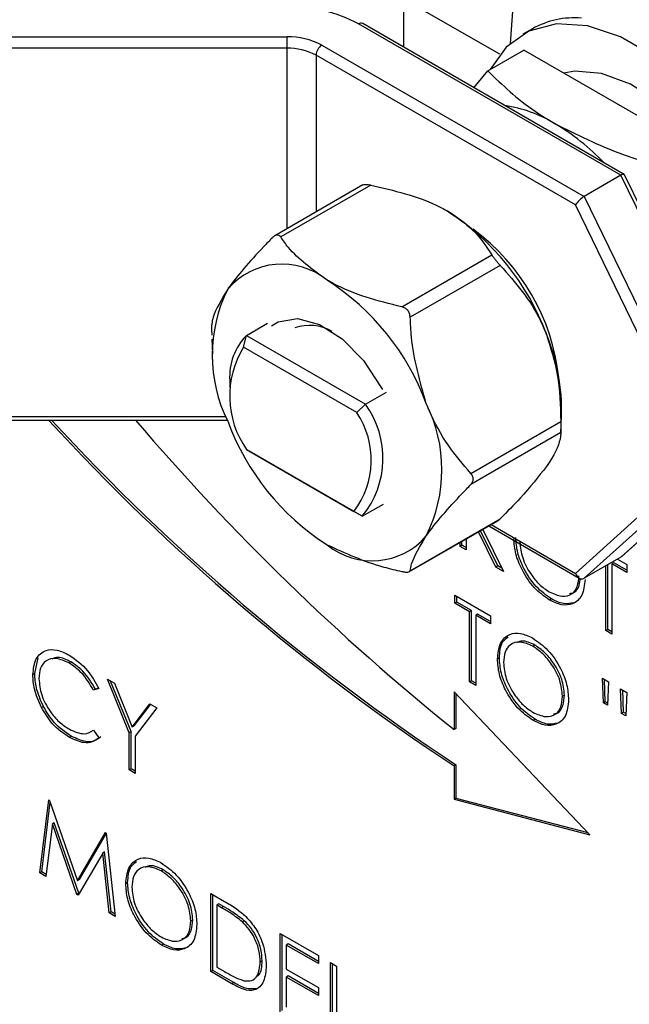
# Model space of a CAD drawing. Units: millimetres. Extents: x 0 to 45984, y 0 to 17080.
# Drawn here: x 2220 to 2242, y 1972 to 2008 of the extents above; entities that cross this region are included whole.
import ezdxf

# ---------------------------------------------------------------- set-up
doc = ezdxf.new("R2010")
doc.units = ezdxf.units.MM
doc.header["$LTSCALE"] = 9

msp = doc.modelspace()

# ---------------------------------------------------------------- linework, layer by layer
at = {"color": 7, "linetype": 'Continuous'}
for p, q in [((2238.383, 2014.066), (2237.897, 2007.248)), ((2237.52, 2006.848), (2234.002, 2008.879)), ((2234.002, 2008.879), (2234.002, 2007.11)), ((2241.947, 2002.422), (2232.355, 2007.96)), ((2242.067, 2002.455), (2232.505, 2007.974)), ((2201.517, 2007.488), (2229.739, 2007.488)), ((2229.739, 2007.07), (2229.739, 2007.488)), ((2238.712, 2007.785), (2238.358, 2007.581)), ((2231.012, 2007.184), (2240.604, 2001.647)), ((2229.739, 2007.07), (2201.517, 2007.07)), ((2229.739, 2000.47), (2229.739, 2007.07)), ((2240.288, 2001.339), (2230.8, 2006.817)), ((2230.8, 2006.817), (2230.8, 2001.082)), ((2237.079, 2006.242), (2238.401, 2007.005)), ((2244.17, 2003.675), (2238.401, 2007.005)), ((2236.572, 2005.627), (2237.079, 2006.242)), ((2241.947, 2002.422), (2240.604, 2001.647)), ((2244.679, 1996.8), (2241.947, 2002.422)), ((2244.782, 1996.877), (2242.077, 2002.444)), ((2232.515, 2002.072), (2229.289, 2000.21)), ((2232.799, 2002.067), (2229.508, 2000.167)), ((2240.604, 2001.647), (2243.336, 1996.024)), ((2242.956, 1995.847), (2240.288, 2001.339)), ((2233.938, 1997.61), (2237.229, 1999.51)), ((2237.535, 1999.129), (2234.244, 1997.229)), ((2228.252, 1996.565), (2229.023, 1997.01)), ((2226.994, 1996.435), (2227.019, 1995.896)), ((2228.145, 1996.137), (2228.252, 1996.565)), ((2228.252, 1996.565), (2232.61, 1994.049)), ((2232.293, 1993.742), (2228.145, 1996.137)), ((2227.647, 1994.913), (2227.647, 1994.668)), ((2232.61, 1994.049), (2233.381, 1994.494)), ((2232.61, 1994.049), (2232.293, 1993.742)), ((2201.517, 1993.597), (2227.509, 1993.597)), ((2201.517, 1993.47), (2227.556, 1993.47)), ((2239.749, 1992.983), (2239.777, 1993.627)), ((2236.459, 1991.521), (2239.75, 1993.421)), ((2239.75, 1993.013), (2236.459, 1991.113)), ((2228.254, 1992.399), (2232.184, 1990.131)), ((2228.254, 1992.399), (2228.37, 1992.332)), ((2232.492, 1989.953), (2228.37, 1992.332)), ((2232.492, 1989.953), (2233.263, 1990.398)), ((2240.288, 1987.866), (2242.956, 1990.277)), ((2241.947, 1988.459), (2244.038, 1990.349)), ((2241.982, 1988.485), (2244.045, 1990.349)), ((2232.492, 1989.953), (2232.184, 1990.131)), ((2234.244, 1987.962), (2237.535, 1989.861)), ((2243.336, 1990.153), (2240.604, 1987.684)), ((2234.219, 1987.927), (2237.444, 1989.79)), ((2237.112, 1989.598), (2240.423, 1987.687)), ((2237.2, 1989.649), (2240.288, 1987.866)), ((2237.376, 1988.095), (2236.741, 1989.384)), ((2237.447, 1988.136), (2236.812, 1989.424)), ((2236.894, 1989.472), (2237.651, 1987.937)), ((2236.065, 1988.852), (2236.065, 1988.993)), ((2236.135, 1988.893), (2236.065, 1988.852)), ((2236.287, 1988.724), (2236.065, 1988.852)), ((2236.135, 1988.893), (2236.135, 1989.034)), ((2236.287, 1988.806), (2236.135, 1988.893)), ((2236.287, 1989.121), (2236.287, 1988.724)), ((2241.947, 1988.459), (2240.604, 1987.684)), ((2237.447, 1988.136), (2237.376, 1988.095)), ((2237.651, 1987.937), (2237.376, 1988.095)), ((2237.595, 1988.051), (2237.447, 1988.136)), ((2241.395, 1985.775), (2241.395, 1988.141)), ((2241.466, 1985.816), (2241.466, 1988.181)), ((2241.688, 1988.253), (2241.617, 1988.212)), ((2241.617, 1988.212), (2241.617, 1985.647)), ((2242.157, 1987.9), (2241.617, 1988.212)), ((2242.157, 1987.982), (2241.688, 1988.253)), ((2241.822, 1988.387), (2242.157, 1988.193)), ((2242.157, 1988.193), (2242.157, 1987.9)), ((2235.877, 1987.068), (2237.178, 1986.317)), ((2235.877, 1986.775), (2235.877, 1987.068)), ((2235.948, 1986.816), (2235.948, 1987.027)), ((2235.948, 1986.816), (2235.877, 1986.775)), ((2236.416, 1986.463), (2235.877, 1986.775)), ((2236.487, 1986.504), (2235.948, 1986.816)), ((2239.407, 1986.931), (2239.337, 1986.89)), ((2236.487, 1986.504), (2236.416, 1986.463)), ((2236.416, 1983.899), (2236.416, 1986.463)), ((2236.487, 1983.939), (2236.487, 1986.504)), ((2236.709, 1986.376), (2236.638, 1986.335)), ((2236.638, 1986.335), (2236.638, 1983.77)), ((2237.178, 1986.024), (2236.638, 1986.335)), ((2237.178, 1986.105), (2236.709, 1986.376)), ((2237.178, 1986.317), (2237.178, 1986.024)), ((2241.466, 1985.816), (2241.395, 1985.775)), ((2241.617, 1985.647), (2241.395, 1985.775)), ((2241.617, 1985.729), (2241.466, 1985.816)), ((2238.798, 1985.243), (2238.728, 1985.202)), ((2220.517, 1984.198), (2220.639, 1984.775)), ((2221.835, 1984.63), (2221.764, 1984.589)), ((2237.502, 1984.77), (2237.432, 1984.729)), ((2220.517, 1984.198), (2220.447, 1984.157)), ((2223.175, 1983.994), (2223.43, 1983.847)), ((2223.968, 1982.037), (2223.175, 1983.994)), ((2224.039, 1982.078), (2223.289, 1983.928)), ((2223.43, 1983.847), (2224.08, 1982.244)), ((2236.487, 1983.939), (2236.416, 1983.899)), ((2236.638, 1983.77), (2236.416, 1983.899)), ((2236.638, 1983.852), (2236.487, 1983.939)), ((2241.304, 1983.129), (2241.271, 1984.027)), ((2241.271, 1984.027), (2241.493, 1983.899)), ((2241.375, 1983.17), (2241.345, 1983.985)), ((2241.493, 1983.899), (2241.46, 1983.039)), ((2222.858, 1983.653), (2222.664, 1983.593)), ((2222.734, 1983.634), (2222.664, 1983.593)), ((2222.848, 1983.669), (2222.734, 1983.634)), ((2240.81, 1978.308), (2235.845, 1983.535)), ((2235.845, 1983.535), (2235.845, 1982.151)), ((2235.916, 1983.46), (2235.916, 1982.191)), ((2239.882, 1983.41), (2239.811, 1983.369)), ((2241.97, 1982.744), (2241.937, 1983.643)), ((2241.937, 1983.643), (2242.159, 1983.514)), ((2242.041, 1982.785), (2242.011, 1983.6)), ((2242.159, 1983.514), (2242.125, 1982.655)), ((2224.08, 1982.244), (2224.729, 1983.097)), ((2224.151, 1982.285), (2224.757, 1983.081)), ((2224.729, 1983.097), (2224.984, 1982.95)), ((2241.375, 1983.17), (2241.304, 1983.129)), ((2241.46, 1983.039), (2241.304, 1983.129)), ((2241.463, 1983.119), (2241.375, 1983.17)), ((2220.831, 1982.998), (2220.76, 1982.957)), ((2224.984, 1982.95), (2224.191, 1981.909)), ((2242.041, 1982.785), (2241.97, 1982.744)), ((2242.125, 1982.655), (2241.97, 1982.744)), ((2242.128, 1982.735), (2242.041, 1982.785)), ((2224.151, 1982.285), (2224.08, 1982.244)), ((2238.807, 1982.527), (2238.737, 1982.486)), ((2222.664, 1982.128), (2222.858, 1981.845)), ((2224.039, 1982.078), (2223.968, 1982.037)), ((2223.968, 1980.678), (2223.968, 1982.037)), ((2224.039, 1980.719), (2224.039, 1982.078)), ((2235.916, 1982.191), (2235.845, 1982.151)), ((2221.852, 1981.909), (2221.781, 1981.868)), ((2224.191, 1981.909), (2224.191, 1980.55)), ((2235.916, 1980.864), (2235.845, 1980.823)), ((2235.916, 1980.864), (2235.916, 1979.641)), ((2224.039, 1980.719), (2223.968, 1980.678)), ((2224.191, 1980.55), (2223.968, 1980.678)), ((2224.191, 1980.632), (2224.039, 1980.719)), ((2235.845, 1980.823), (2235.845, 1979.601)), ((2220.7, 1976.909), (2221.027, 1979.579)), ((2220.771, 1976.95), (2221.082, 1979.493)), ((2221.027, 1979.579), (2221.059, 1979.56)), ((2221.059, 1979.56), (2222.081, 1976.625)), ((2235.916, 1979.641), (2235.845, 1979.601)), ((2235.845, 1979.601), (2240.81, 1978.308)), ((2235.916, 1979.641), (2240.735, 1978.387)), ((2221.16, 1978.705), (2220.924, 1976.78)), ((2221.231, 1978.745), (2221.16, 1978.705)), ((2222.057, 1976.126), (2221.16, 1978.705)), ((2222.128, 1976.167), (2221.231, 1978.745)), ((2222.081, 1976.625), (2223.1, 1978.382)), ((2222.151, 1976.666), (2223.133, 1978.358)), ((2223.1, 1978.382), (2223.132, 1978.363)), ((2223.132, 1978.363), (2223.461, 1975.316)), ((2223.001, 1977.638), (2222.107, 1976.097)), ((2223.071, 1977.679), (2223.001, 1977.638)), ((2223.238, 1975.444), (2223.001, 1977.638)), ((2223.308, 1975.485), (2223.071, 1977.679)), ((2220.771, 1976.95), (2220.7, 1976.909)), ((2220.924, 1976.78), (2220.7, 1976.909)), ((2220.933, 1976.856), (2220.771, 1976.95)), ((2225.208, 1977.027), (2225.137, 1976.986)), ((2222.151, 1976.666), (2222.081, 1976.625)), ((2223.912, 1976.553), (2223.842, 1976.512)), ((2222.128, 1976.167), (2222.057, 1976.126)), ((2222.143, 1976.158), (2222.128, 1976.167)), ((2222.107, 1976.097), (2222.057, 1976.126)), ((2226.951, 1976.159), (2227.451, 1975.87)), ((2226.951, 1973.301), (2226.951, 1976.159)), ((2227.022, 1973.342), (2227.022, 1976.118)), ((2223.308, 1975.485), (2223.238, 1975.444)), ((2223.461, 1975.316), (2223.238, 1975.444)), ((2223.451, 1975.403), (2223.308, 1975.485)), ((2227.244, 1975.778), (2227.173, 1975.737)), ((2227.173, 1975.737), (2227.173, 1973.466)), ((2227.347, 1975.637), (2227.173, 1975.737)), ((2227.418, 1975.678), (2227.244, 1975.778)), ((2227.418, 1975.678), (2227.347, 1975.637)), ((2226.292, 1975.194), (2226.221, 1975.153)), ((2228.178, 1975.159), (2228.108, 1975.118)), ((2229.489, 1974.693), (2230.885, 1973.887)), ((2229.489, 1971.835), (2229.489, 1974.693)), ((2229.56, 1971.876), (2229.56, 1974.653)), ((2225.217, 1974.31), (2225.146, 1974.269)), ((2229.782, 1974.313), (2229.711, 1974.272)), ((2229.711, 1974.272), (2229.711, 1973.393)), ((2230.885, 1973.594), (2229.711, 1974.272)), ((2230.885, 1973.676), (2229.782, 1974.313)), ((2228.83, 1973.691), (2228.76, 1973.65)), ((2230.885, 1973.887), (2230.885, 1973.594)), ((2227.022, 1973.342), (2226.951, 1973.301)), ((2227.718, 1972.858), (2226.951, 1973.301)), ((2227.789, 1972.899), (2227.022, 1973.342)), ((2227.173, 1973.466), (2227.457, 1973.302)), ((2229.711, 1973.393), (2230.885, 1972.715)), ((2231.33, 1973.631), (2231.552, 1973.503)), ((2231.33, 1970.773), (2231.33, 1973.631)), ((2231.4, 1970.814), (2231.4, 1973.59)), ((2231.552, 1973.503), (2231.552, 1970.938)), ((2229.782, 1973.14), (2229.711, 1973.1)), ((2229.711, 1973.1), (2229.711, 1972)), ((2230.885, 1972.422), (2229.711, 1973.1)), ((2230.885, 1972.503), (2229.782, 1973.14)), ((2227.789, 1972.899), (2227.718, 1972.858)), ((2230.885, 1972.715), (2230.885, 1972.422))]:
    msp.add_line(p, q, dxfattribs=at)
at = {"color": 7, "linetype": 'Continuous', "flags": 128}
for points in [[(2248.441, 1997.852), (2248.368, 1998.378), (2247.984, 1999.963), (2247.363, 2001.563), (2246.533, 2003.109), (2245.528, 2004.531), (2244.394, 2005.769), (2243.179, 2006.769), (2241.937, 2007.486), (2240.723, 2007.889), (2239.588, 2007.96), (2238.584, 2007.697), (2237.753, 2007.111), (2237.164, 2006.291)], [(2247.127, 1997.094), (2247.154, 1997.652), (2247.03, 1998.948), (2246.665, 2000.317), (2246.079, 2001.685), (2245.303, 2002.979), (2244.379, 2004.128), (2243.356, 2005.072), (2242.291, 2005.759), (2241.24, 2006.151), (2240.26, 2006.229), (2239.863, 2006.161)], [(2229.177, 1996.921), (2229.418, 1997.067), (2230.118, 1997.188), (2230.923, 1996.972), (2231.756, 1996.441), (2232.535, 1995.646), (2233.183, 1994.666), (2233.227, 1994.583)], [(2231.547, 1990.498), (2231.481, 1990.528), (2230.857, 1990.897)]]:
    msp.add_lwpolyline(points, dxfattribs=at)
at = {"color": 7, "linetype": 'Continuous'}
for centre, radius, start, end in [((2229.846, 2003.247), 5.339, 61.9598, 91.1441), ((2232.443, 2007.837), 0.151, 65.6929, 125.6176), ((2240.241, 2005.033), 3.148, 85.2009, 119.0576), ((2229.791, 2004.892), 2.597, 61.9598, 91.1441), ((2231.26, 2006.796), 0.461, 122.6055, 177.3945), ((2229.782, 2004.906), 2.164, 61.9598, 91.1441), ((2236.983, 2000.129), 4.897, 58.8358, 81.519), ((2235.162, 1996.974), 8.54, 43.7599, 59.3334), ((2230.689, 1993.465), 9.093, 20.2271, 57.362), ((2231.953, 1994.184), 7.766, 6.2455, 53.7492), ((2229.554, 1996.57), 2.605, 50.7518, 139.4672), ((2226.298, 1990.93), 9.093, 20.2271, 57.362), ((2232.412, 1995.845), 5.409, 153.4364, 206.5636), ((2230.571, 1995.302), 1.631, 60.0339, 109.5401), ((2229.808, 1995.058), 2.167, 135.9163, 183.8383), ((2232.463, 1993.806), 7.317, 358.5984, 22.5259), ((2231.055, 1994.352), 3.414, 148.4728, 214.8895), ((2229.885, 1992.078), 3.363, 320.8096, 35.8778), ((2229.992, 1991.655), 5.409, 333.4364, 26.5636), ((2280.077, 2047.664), 80.151, 222.54288, 236.50551), ((2280.133, 2047.685), 80.126, 222.5795, 236.5066), ((2290.367, 2049.906), 86.968, 220.46043, 231.17672), ((2229.704, 1992.013), 3.114, 322.7976, 33.7222), ((2236.106, 1996.57), 9.093, 200.2271, 237.362), ((2232.85, 1990.929), 2.605, 230.7518, 319.4672)]:
    msp.add_arc(centre, radius, start, end, dxfattribs=at)
for centre, major_axis, ratio, start_param, end_param in [((2241.844, 2002.237), (0.229, 0.213), 0.271956, 6.199997, 7.151691), ((2240.5, 2001.462), (0.229, 0.213), 0.271956, 0.868505, 2.439302), ((2240.5, 1987.989), (-0.035, 0.328), 0.712964, 1.877396, 3.448192)]:
    msp.add_ellipse(centre, major_axis=major_axis, ratio=ratio, start_param=start_param, end_param=end_param, dxfattribs=at)
for points, knots in [([(2237.079, 2006.242), (2237.611, 2005.729), (2238.323, 2005.042), (2239.276, 2004.465), (2239.518, 2004.319)], [0, 0, 0, 0, 0.74698, 1, 1, 1, 1]), ([(2239.518, 2004.319), (2240.314, 2003.92), (2241.36, 2003.396), (2242.562, 2003.005), (2242.848, 2002.912)], [0, 0, 0, 0, 0.76214, 1, 1, 1, 1]), ([(2232.515, 2002.072), (2232.533, 2002.078), (2232.567, 2002.091), (2232.663, 2002.089), (2232.745, 2002.078), (2232.792, 2002.069), (2232.799, 2002.067)], [0, 0, 0, 0, 0.325355, 0.633755, 0.939044, 1, 1, 1, 1]), ([(2232.799, 2002.067), (2233.648, 2001.867), (2234.67, 2001.627), (2235.46, 2001.196), (2235.593, 2001.123)], [0, 0, 0, 0, 0.830865, 1, 1, 1, 1]), ([(2235.593, 2001.123), (2235.928, 2000.897), (2236.639, 2000.416), (2237.025, 1999.824), (2237.229, 1999.51)], [0, 0, 0, 0, 0.470349, 1, 1, 1, 1]), ([(2229.202, 2000.14), (2229.097, 2000.031), (2228.459, 1999.373), (2227.9, 1998.726), (2227.58, 1998.272), (2227.574, 1998.264)], [0, 0, 0, 0, 0.162156, 0.984243, 1, 1, 1, 1]), ([(2229.508, 2000.167), (2229.49, 2000.189), (2229.452, 2000.234), (2229.372, 2000.246), (2229.284, 2000.215), (2229.23, 2000.165), (2229.202, 2000.14)], [0, 0, 0, 0, 0.257419, 0.515997, 0.75585, 1, 1, 1, 1]), ([(2231.202, 1998.588), (2230.674, 1998.97), (2229.996, 1999.46), (2229.597, 2000.039), (2229.508, 2000.167)], [0, 0, 0, 0, 0.777891, 1, 1, 1, 1]), ([(2237.229, 1999.51), (2237.245, 1999.483), (2237.279, 1999.43), (2237.355, 1999.33), (2237.438, 1999.231), (2237.499, 1999.166), (2237.53, 1999.134), (2237.535, 1999.129)], [0, 0, 0, 0, 0.248718, 0.498762, 0.727893, 0.954711, 1, 1, 1, 1]), ([(2237.535, 1999.129), (2238.085, 1998.504), (2238.747, 1997.752), (2239.153, 1996.775), (2239.221, 1996.609)], [0, 0, 0, 0, 0.830865, 1, 1, 1, 1]), ([(2233.938, 1997.61), (2233.494, 1997.72), (2232.593, 1997.942), (2231.703, 1998.308), (2231.274, 1998.548), (2231.202, 1998.588)], [0, 0, 0, 0, 0.446381, 0.906678, 1, 1, 1, 1]), ([(2227.574, 1998.264), (2227.348, 1997.889), (2227.049, 1997.393), (2227, 1997.068), (2226.987, 1996.989)], [0, 0, 0, 0, 0.756688, 1, 1, 1, 1]), ([(2234.244, 1997.229), (2234.239, 1997.276), (2234.228, 1997.368), (2234.159, 1997.487), (2234.058, 1997.573), (2233.978, 1997.598), (2233.938, 1997.61)], [0, 0, 0, 0, 0.257419, 0.515997, 0.75585, 1, 1, 1, 1]), ([(2234.83, 1994.074), (2234.6, 1994.879), (2234.304, 1995.913), (2234.255, 1996.99), (2234.244, 1997.229)], [0, 0, 0, 0, 0.777891, 1, 1, 1, 1]), ([(2226.987, 1996.989), (2226.986, 1996.971), (2226.983, 1996.937), (2226.981, 1996.836), (2226.983, 1996.712), (2226.986, 1996.625), (2226.987, 1996.581)], [0, 0, 0, 0, 0.257419, 0.515997, 0.75585, 1, 1, 1, 1]), ([(2239.221, 1996.609), (2239.374, 1996.125), (2239.7, 1995.095), (2239.732, 1994.001), (2239.75, 1993.421)], [0, 0, 0, 0, 0.4703492, 1, 1, 1, 1]), ([(2236.459, 1991.521), (2236.173, 1991.856), (2235.594, 1992.535), (2235.085, 1993.443), (2234.867, 1993.983), (2234.83, 1994.074)], [0, 0, 0, 0, 0.446381, 0.906678, 1, 1, 1, 1]), ([(2239.75, 1993.421), (2239.75, 1993.376), (2239.75, 1993.285), (2239.751, 1993.161), (2239.75, 1993.07), (2239.75, 1993.029), (2239.75, 1993.015), (2239.75, 1993.013)], [0, 0, 0, 0, 0.248718, 0.498762, 0.727893, 0.954711, 1, 1, 1, 1]), ([(2239.75, 1993.013), (2239.747, 1992.964), (2239.731, 1992.689), (2239.566, 1992.272), (2239.255, 1991.82), (2239.221, 1991.771)], [0, 0, 0, 0, 0.159693, 0.910117, 1, 1, 1, 1]), ([(2239.221, 1991.771), (2238.928, 1991.397), (2238.462, 1990.802), (2237.786, 1990.116), (2237.535, 1989.861)], [0, 0, 0, 0, 0.629303, 1, 1, 1, 1]), ([(2236.459, 1991.113), (2236.484, 1991.144), (2236.535, 1991.206), (2236.556, 1991.318), (2236.531, 1991.429), (2236.483, 1991.49), (2236.459, 1991.521)], [0, 0, 0, 0, 0.257419, 0.515997, 0.75585, 1, 1, 1, 1]), ([(2234.83, 1989.236), (2234.836, 1989.245), (2235.157, 1989.699), (2235.716, 1990.345), (2236.354, 1991.004), (2236.459, 1991.113)], [0, 0, 0, 0, 0.015757, 0.837844, 1, 1, 1, 1]), ([(2237.535, 1989.861), (2237.506, 1989.832), (2237.475, 1989.801), (2237.445, 1989.79), (2237.444, 1989.79)], [0, 0, 0, 0, 0.967642, 1, 1, 1, 1]), ([(2234.244, 1987.962), (2234.256, 1988.041), (2234.306, 1988.366), (2234.604, 1988.862), (2234.83, 1989.236)], [0, 0, 0, 0, 0.243312, 1, 1, 1, 1]), ([(2239.337, 1986.89), (2239.145, 1987.025), (2238.761, 1987.296), (2238.335, 1987.946), (2238.072, 1988.589), (2238.045, 1988.952), (2238.032, 1989.133)], [0, 0, 0, 0, 0.2796633, 0.5593539, 0.7796364, 1, 1, 1, 1]), ([(2239.407, 1986.931), (2239.216, 1987.066), (2238.832, 1987.337), (2238.405, 1987.987), (2238.142, 1988.629), (2238.116, 1988.992), (2238.103, 1989.174)], [0, 0, 0, 0, 0.2796633, 0.5593539, 0.7796364, 1, 1, 1, 1]), ([(2231.202, 1988.912), (2231.863, 1988.607), (2232.713, 1988.216), (2233.715, 1987.985), (2233.938, 1987.934)], [0, 0, 0, 0, 0.7778915, 1, 1, 1, 1]), ([(2238.254, 1989.006), (2238.273, 1988.815), (2238.311, 1988.433), (2238.61, 1987.872), (2238.96, 1987.435), (2239.205, 1987.271), (2239.328, 1987.189)], [0, 0, 0, 0, 0.279416, 0.559077, 0.779478, 1, 1, 1, 1]), ([(2233.938, 1987.934), (2233.98, 1987.926), (2234.066, 1987.909), (2234.165, 1987.908), (2234.229, 1987.926), (2234.239, 1987.95), (2234.244, 1987.962)], [0, 0, 0, 0, 0.257419, 0.515997, 0.75585, 1, 1, 1, 1]), ([(2239.328, 1987.189), (2239.485, 1987.118), (2239.799, 1986.978), (2240.163, 1987.081), (2240.377, 1987.365), (2240.4, 1987.637), (2240.411, 1987.774)], [0, 0, 0, 0, 0.27983, 0.559389, 0.779654, 1, 1, 1, 1]), ([(2240.634, 1987.645), (2240.612, 1987.436), (2240.568, 1987.017), (2240.216, 1986.729), (2239.789, 1986.674), (2239.488, 1986.818), (2239.337, 1986.89)], [0, 0, 0, 0, 0.27963, 0.559343, 0.779597, 1, 1, 1, 1]), ([(2240.081, 1987.131), (2240.135, 1987.14), (2240.293, 1987.165), (2240.428, 1987.375), (2240.452, 1987.593), (2240.461, 1987.679)], [0, 0, 0, 0, 0.23862, 0.700891, 1, 1, 1, 1]), ([(2240.229, 1986.793), (2240.107, 1986.765), (2239.86, 1986.708), (2239.559, 1986.856), (2239.407, 1986.931)], [0, 0, 0, 0, 0.494212, 1, 1, 1, 1]), ([(2237.432, 1984.729), (2237.455, 1984.936), (2237.5, 1985.351), (2237.839, 1985.657), (2238.267, 1985.71), (2238.567, 1985.571), (2238.717, 1985.502)], [0, 0, 0, 0, 0.279731, 0.559327, 0.77968, 1, 1, 1, 1]), ([(2237.502, 1984.77), (2237.519, 1984.986), (2237.544, 1985.333), (2237.748, 1985.484), (2237.825, 1985.54)], [0, 0, 0, 0, 0.624796, 1, 1, 1, 1]), ([(2238.728, 1985.202), (2238.571, 1985.269), (2238.259, 1985.403), (2237.901, 1985.291), (2237.687, 1985.009), (2237.665, 1984.738), (2237.654, 1984.602)], [0, 0, 0, 0, 0.279627, 0.55935, 0.77963, 1, 1, 1, 1]), ([(2238.798, 1985.243), (2238.638, 1985.319), (2238.387, 1985.438), (2238.2, 1985.359), (2238.133, 1985.33)], [0, 0, 0, 0, 0.63899, 1, 1, 1, 1]), ([(2238.717, 1985.502), (2238.911, 1985.366), (2239.298, 1985.096), (2239.732, 1984.44), (2239.995, 1983.79), (2240.021, 1983.424), (2240.034, 1983.241)], [0, 0, 0, 0, 0.279767, 0.559358, 0.779571, 1, 1, 1, 1]), ([(2239.811, 1983.369), (2239.792, 1983.562), (2239.754, 1983.947), (2239.453, 1984.514), (2239.097, 1984.947), (2238.851, 1985.117), (2238.728, 1985.202)], [0, 0, 0, 0, 0.279468, 0.55887, 0.779516, 1, 1, 1, 1]), ([(2239.882, 1983.41), (2239.863, 1983.603), (2239.825, 1983.987), (2239.524, 1984.555), (2239.167, 1984.988), (2238.921, 1985.158), (2238.798, 1985.243)], [0, 0, 0, 0, 0.279468, 0.55887, 0.779516, 1, 1, 1, 1]), ([(2220.447, 1984.157), (2220.469, 1984.368), (2220.514, 1984.79), (2220.88, 1985.069), (2221.321, 1985.099), (2221.626, 1984.949), (2221.778, 1984.874)], [0, 0, 0, 0, 0.279512, 0.55908, 0.779374, 1, 1, 1, 1]), ([(2221.778, 1984.874), (2222.016, 1984.706), (2222.44, 1984.407), (2222.73, 1983.883), (2222.858, 1983.653)], [0, 0, 0, 0, 0.559517, 1, 1, 1, 1]), ([(2221.764, 1984.589), (2221.606, 1984.659), (2221.29, 1984.8), (2220.922, 1984.702), (2220.702, 1984.421), (2220.68, 1984.147), (2220.669, 1984.009)], [0, 0, 0, 0, 0.279856, 0.559519, 0.779686, 1, 1, 1, 1]), ([(2221.835, 1984.63), (2221.673, 1984.708), (2221.411, 1984.836), (2221.212, 1984.759), (2221.136, 1984.73)], [0, 0, 0, 0, 0.617461, 1, 1, 1, 1]), ([(2222.664, 1983.593), (2222.52, 1983.83), (2222.264, 1984.254), (2221.917, 1984.486), (2221.764, 1984.589)], [0, 0, 0, 0, 0.558427, 1, 1, 1, 1]), ([(2222.734, 1983.634), (2222.591, 1983.871), (2222.334, 1984.295), (2221.988, 1984.527), (2221.835, 1984.63)], [0, 0, 0, 0, 0.558427, 1, 1, 1, 1]), ([(2238.737, 1982.486), (2238.545, 1982.621), (2238.161, 1982.892), (2237.735, 1983.542), (2237.472, 1984.184), (2237.445, 1984.547), (2237.432, 1984.729)], [0, 0, 0, 0, 0.279663, 0.559354, 0.779636, 1, 1, 1, 1]), ([(2238.807, 1982.527), (2238.616, 1982.662), (2238.232, 1982.932), (2237.805, 1983.583), (2237.542, 1984.225), (2237.516, 1984.588), (2237.502, 1984.77)], [0, 0, 0, 0, 0.279663, 0.559354, 0.779636, 1, 1, 1, 1]), ([(2237.654, 1984.602), (2237.673, 1984.411), (2237.711, 1984.029), (2238.01, 1983.467), (2238.36, 1983.031), (2238.605, 1982.866), (2238.728, 1982.784)], [0, 0, 0, 0, 0.279416, 0.559077, 0.779478, 1, 1, 1, 1]), ([(2220.76, 1982.957), (2220.658, 1983.189), (2220.475, 1983.604), (2220.455, 1983.988), (2220.447, 1984.157)], [0, 0, 0, 0, 0.5590286, 1, 1, 1, 1]), ([(2220.831, 1982.998), (2220.729, 1983.23), (2220.546, 1983.645), (2220.526, 1984.029), (2220.517, 1984.198)], [0, 0, 0, 0, 0.5590286, 1, 1, 1, 1]), ([(2220.669, 1984.009), (2220.688, 1983.814), (2220.725, 1983.422), (2221.035, 1982.845), (2221.403, 1982.41), (2221.654, 1982.244), (2221.78, 1982.162)], [0, 0, 0, 0, 0.279434, 0.558921, 0.779283, 1, 1, 1, 1]), ([(2238.728, 1982.784), (2238.885, 1982.714), (2239.199, 1982.574), (2239.563, 1982.677), (2239.777, 1982.961), (2239.8, 1983.233), (2239.811, 1983.369)], [0, 0, 0, 0, 0.27983, 0.559389, 0.779654, 1, 1, 1, 1]), ([(2239.481, 1982.727), (2239.535, 1982.735), (2239.693, 1982.76), (2239.845, 1983.009), (2239.87, 1983.276), (2239.882, 1983.41)], [0, 0, 0, 0, 0.2051176, 0.6024854, 1, 1, 1, 1]), ([(2240.034, 1983.241), (2240.012, 1983.031), (2239.968, 1982.613), (2239.616, 1982.325), (2239.189, 1982.269), (2238.887, 1982.414), (2238.737, 1982.486)], [0, 0, 0, 0, 0.27963, 0.559343, 0.779597, 1, 1, 1, 1]), ([(2221.781, 1981.868), (2221.562, 1982.015), (2221.171, 1982.279), (2220.886, 1982.75), (2220.76, 1982.957)], [0, 0, 0, 0, 0.559804, 1, 1, 1, 1]), ([(2221.852, 1981.909), (2221.633, 1982.056), (2221.242, 1982.32), (2220.957, 1982.791), (2220.831, 1982.998)], [0, 0, 0, 0, 0.559804, 1, 1, 1, 1]), ([(2239.629, 1982.389), (2239.507, 1982.361), (2239.26, 1982.304), (2238.959, 1982.452), (2238.807, 1982.527)], [0, 0, 0, 0, 0.494212, 1, 1, 1, 1]), ([(2221.78, 1982.162), (2221.971, 1982.078), (2222.314, 1981.929), (2222.556, 1982.067), (2222.664, 1982.128)], [0, 0, 0, 0, 0.558772, 1, 1, 1, 1]), ([(2222.858, 1981.845), (2222.782, 1981.789), (2222.629, 1981.675), (2222.262, 1981.644), (2221.963, 1981.783), (2221.781, 1981.868)], [0, 0, 0, 0, 0.28041, 0.560795, 1, 1, 1, 1]), ([(2222.929, 1981.886), (2222.852, 1981.829), (2222.7, 1981.716), (2222.333, 1981.685), (2222.034, 1981.824), (2221.852, 1981.909)], [0, 0, 0, 0, 0.28041, 0.560795, 1, 1, 1, 1]), ([(2223.842, 1976.512), (2223.864, 1976.72), (2223.91, 1977.134), (2224.249, 1977.441), (2224.676, 1977.493), (2224.977, 1977.355), (2225.127, 1977.285)], [0, 0, 0, 0, 0.279731, 0.5593268, 0.7796805, 1, 1, 1, 1]), ([(2223.912, 1976.553), (2223.928, 1976.77), (2223.954, 1977.116), (2224.158, 1977.267), (2224.234, 1977.324)], [0, 0, 0, 0, 0.624796, 1, 1, 1, 1]), ([(2225.127, 1977.285), (2225.321, 1977.15), (2225.708, 1976.879), (2226.142, 1976.223), (2226.405, 1975.573), (2226.431, 1975.207), (2226.443, 1975.024)], [0, 0, 0, 0, 0.279767, 0.559358, 0.779571, 1, 1, 1, 1]), ([(2225.137, 1976.986), (2224.981, 1977.053), (2224.669, 1977.186), (2224.311, 1977.074), (2224.097, 1976.793), (2224.075, 1976.521), (2224.064, 1976.385)], [0, 0, 0, 0, 0.2796271, 0.5593495, 0.7796302, 1, 1, 1, 1]), ([(2225.208, 1977.027), (2225.048, 1977.102), (2224.797, 1977.221), (2224.61, 1977.142), (2224.543, 1977.114)], [0, 0, 0, 0, 0.63899, 1, 1, 1, 1]), ([(2226.221, 1975.153), (2226.202, 1975.345), (2226.164, 1975.73), (2225.863, 1976.297), (2225.506, 1976.731), (2225.26, 1976.901), (2225.137, 1976.986)], [0, 0, 0, 0, 0.279468, 0.55887, 0.779516, 1, 1, 1, 1]), ([(2226.292, 1975.194), (2226.273, 1975.386), (2226.235, 1975.771), (2225.934, 1976.338), (2225.577, 1976.772), (2225.331, 1976.942), (2225.208, 1977.027)], [0, 0, 0, 0, 0.279468, 0.55887, 0.779516, 1, 1, 1, 1]), ([(2225.217, 1974.31), (2225.025, 1974.445), (2224.642, 1974.716), (2224.215, 1975.366), (2223.952, 1976.008), (2223.926, 1976.372), (2223.912, 1976.553)], [0, 0, 0, 0, 0.279663, 0.559354, 0.779636, 1, 1, 1, 1]), ([(2225.146, 1974.269), (2224.955, 1974.405), (2224.571, 1974.675), (2224.144, 1975.325), (2223.882, 1975.968), (2223.855, 1976.331), (2223.842, 1976.512)], [0, 0, 0, 0, 0.279663, 0.559354, 0.779636, 1, 1, 1, 1]), ([(2224.064, 1976.385), (2224.083, 1976.194), (2224.12, 1975.812), (2224.42, 1975.251), (2224.77, 1974.814), (2225.015, 1974.65), (2225.137, 1974.568)], [0, 0, 0, 0, 0.279416, 0.559077, 0.779478, 1, 1, 1, 1]), ([(2227.451, 1975.87), (2227.599, 1975.784), (2227.865, 1975.631), (2228.123, 1975.411), (2228.236, 1975.314)], [0, 0, 0, 0, 0.560445, 1, 1, 1, 1]), ([(2228.108, 1975.118), (2227.967, 1975.228), (2227.715, 1975.424), (2227.46, 1975.572), (2227.347, 1975.637)], [0, 0, 0, 0, 0.559542, 1, 1, 1, 1]), ([(2228.178, 1975.159), (2228.038, 1975.269), (2227.786, 1975.465), (2227.53, 1975.613), (2227.418, 1975.678)], [0, 0, 0, 0, 0.559542, 1, 1, 1, 1]), ([(2225.137, 1974.568), (2225.295, 1974.498), (2225.609, 1974.358), (2225.973, 1974.46), (2226.187, 1974.744), (2226.21, 1975.017), (2226.221, 1975.153)], [0, 0, 0, 0, 0.27983, 0.559389, 0.779654, 1, 1, 1, 1]), ([(2225.891, 1974.51), (2225.945, 1974.518), (2226.103, 1974.543), (2226.255, 1974.792), (2226.28, 1975.06), (2226.292, 1975.194)], [0, 0, 0, 0, 0.205118, 0.602485, 1, 1, 1, 1]), ([(2228.76, 1973.65), (2228.752, 1973.789), (2228.736, 1974.065), (2228.582, 1974.49), (2228.363, 1974.857), (2228.193, 1975.031), (2228.108, 1975.118)], [0, 0, 0, 0, 0.280178, 0.559765, 0.779797, 1, 1, 1, 1]), ([(2228.83, 1973.691), (2228.822, 1973.829), (2228.806, 1974.106), (2228.653, 1974.531), (2228.434, 1974.898), (2228.264, 1975.072), (2228.178, 1975.159)], [0, 0, 0, 0, 0.280178, 0.559765, 0.779797, 1, 1, 1, 1]), ([(2228.236, 1975.314), (2228.362, 1975.171), (2228.614, 1974.884), (2228.92, 1974.226), (2228.958, 1973.788), (2228.982, 1973.521)], [0, 0, 0, 0, 0.280264, 0.560715, 1, 1, 1, 1]), ([(2226.443, 1975.024), (2226.422, 1974.815), (2226.378, 1974.396), (2226.026, 1974.108), (2225.599, 1974.053), (2225.297, 1974.197), (2225.146, 1974.269)], [0, 0, 0, 0, 0.27963, 0.559343, 0.779597, 1, 1, 1, 1]), ([(2226.039, 1974.172), (2225.917, 1974.144), (2225.67, 1974.087), (2225.369, 1974.235), (2225.217, 1974.31)], [0, 0, 0, 0, 0.494212, 1, 1, 1, 1]), ([(2228.165, 1972.966), (2228.263, 1972.959), (2228.461, 1972.945), (2228.71, 1973.162), (2228.741, 1973.465), (2228.76, 1973.65)], [0, 0, 0, 0, 0.280536, 0.561015, 1, 1, 1, 1]), ([(2228.642, 1973.125), (2228.669, 1973.145), (2228.808, 1973.247), (2228.82, 1973.493), (2228.83, 1973.691)], [0, 0, 0, 0, 0.196392, 1, 1, 1, 1]), ([(2227.457, 1973.302), (2227.591, 1973.224), (2227.828, 1973.086), (2228.062, 1973.003), (2228.165, 1972.966)], [0, 0, 0, 0, 0.560426, 1, 1, 1, 1]), ([(2228.982, 1973.521), (2228.964, 1973.317), (2228.927, 1972.91), (2228.607, 1972.583), (2228.156, 1972.62), (2227.864, 1972.779), (2227.718, 1972.858)], [0, 0, 0, 0, 0.280124, 0.559248, 0.778837, 1, 1, 1, 1]), ([(2228.609, 1972.673), (2228.484, 1972.666), (2228.228, 1972.651), (2227.937, 1972.815), (2227.789, 1972.899)], [0, 0, 0, 0, 0.491618, 1, 1, 1, 1])]:
    msp.add_open_spline(points, degree=3, knots=knots, dxfattribs=at)

doc.saveas('drawing.dxf')
